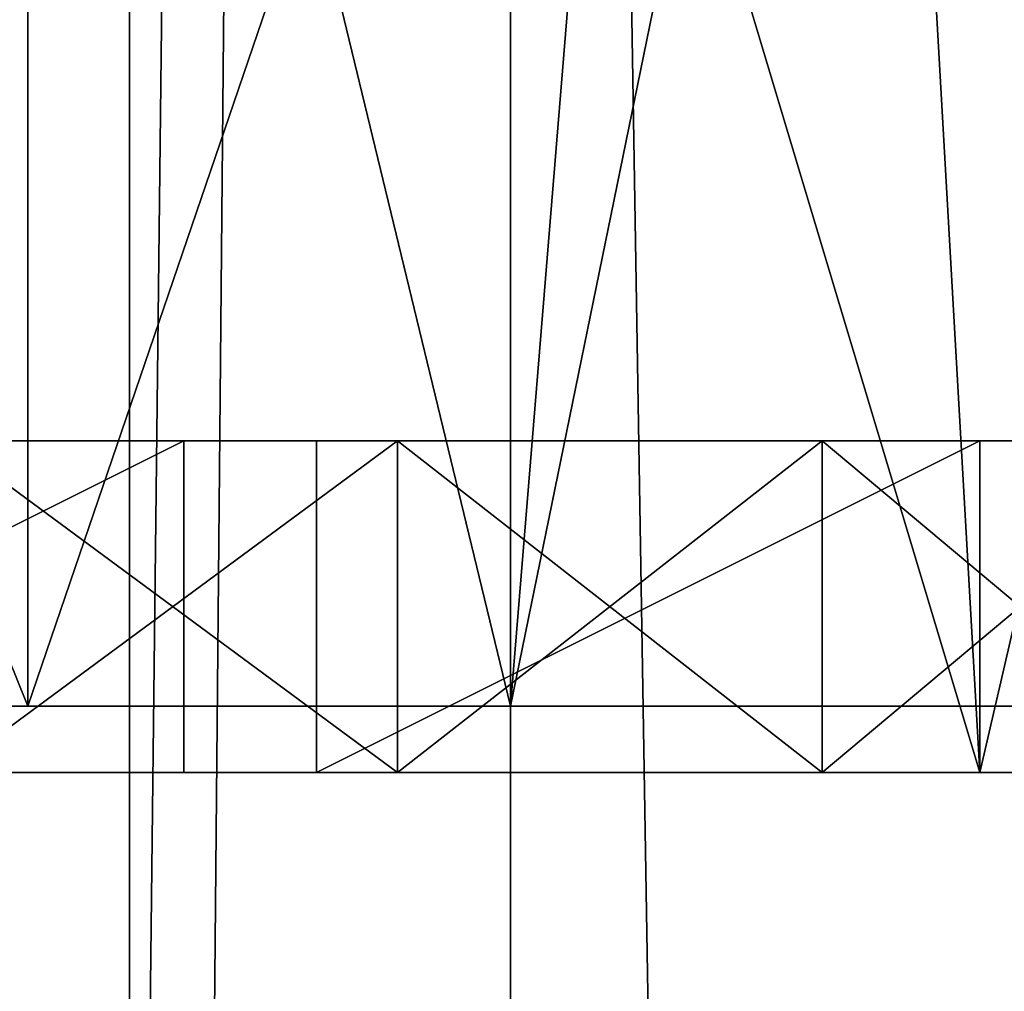
# Model space of a CAD drawing. Extents: x -31 to 88, y -70 to 289.
# Drawn here: x 4 to 5, y 193 to 194 of the extents above; entities that cross this region are included whole.
import ezdxf

# ---------------------------------------------------------------- set-up
doc = ezdxf.new("R2010")
doc.units = 0
doc.header["$MEASUREMENT"] = 0

msp = doc.modelspace()

# ---------------------------------------------------------------- linework, layer by layer
for points in [[(0, 212.054993, 242), (4.5922, 193.054993, 241.087006), (4.5922, 240.554993, 241.087006)], [(4.5922, 240.554993, 11.0866), (0, 240.554993, 12), (0, 31.5553, 12)], [(4.5922, 240.554993, 11.0866), (0, 31.5553, 12), (4.5922, 31.5553, 11.0866)], [(0, 240.554993, -12), (4.5922, 240.554993, -11.0866), (2.3346, 41.008598, -11.7707)], [(0, 240.554993, 10.5), (4.0182, 240.554993, 9.7007), (0, 31.5553, 10.5)], [(0, 31.5553, 10.5), (4.0182, 240.554993, 9.7007), (4.0182, 31.5553, 9.7007)], [(4.0182, 240.554993, -9.7007), (0, 240.554993, -10.5), (1.7836, 40.460201, -10.3474)], [(2, 39.555302, -10.3078), (4.0182, 240.554993, -9.7007), (1.7836, 40.460201, -10.3474)], [(4.0182, 31.5553, -9.7007), (4.0182, 240.554993, -9.7007), (2, 39.555302, -10.3078)], [(4.5922, 240.554993, -11.0866), (2.7262, 39.916401, -11.6862), (2.3346, 41.008598, -11.7707)], [(4.5922, 240.554993, -11.0866), (4.5922, 31.5553, -11.0866), (2.7262, 39.916401, -11.6862)], [(4.0182, 31.5553, 9.7007), (7.4246, 240.554993, 7.4246), (7.4246, 31.5553, 7.4246)], [(4.0182, 240.554993, 9.7007), (7.4246, 240.554993, 7.4246), (4.0182, 31.5553, 9.7007)], [(7.4246, 31.5553, -7.4246), (4.0182, 240.554993, -9.7007), (4.0182, 31.5553, -9.7007)], [(7.4246, 240.554993, -7.4246), (4.0182, 240.554993, -9.7007), (7.4246, 31.5553, -7.4246)], [(4.5922, 193.054993, 241.087006), (8.4853, 240.554993, 238.485001), (4.5922, 240.554993, 241.087006)], [(4.5922, 193.054993, 241.087006), (8.4853, 193.054993, 238.485001), (8.4853, 240.554993, 238.485001)], [(8.4853, 240.554993, 8.4853), (4.5922, 31.5553, 11.0866), (8.4853, 31.5553, 8.4853)], [(8.4853, 240.554993, 8.4853), (4.5922, 240.554993, 11.0866), (4.5922, 31.5553, 11.0866)], [(4.5922, 240.554993, -11.0866), (8.4853, 31.5553, -8.4853), (4.5922, 31.5553, -11.0866)], [(4.5922, 240.554993, -11.0866), (8.4853, 240.554993, -8.4853), (8.4853, 31.5553, -8.4853)], [(0, 193.054993, 242), (4.5922, 193.054993, 241.087006), (0, 212.054993, 242)], [(0, 193.054993, 218), (0, 212.054993, 218), (4.5922, 212.054993, 218.912994)], [(4.5922, 193.054993, 218.912994), (0, 193.054993, 218), (4.5922, 212.054993, 218.912994)], [(4.5922, 193.054993, 218.912994), (4.5922, 212.054993, 218.912994), (8.4853, 212.054993, 221.514999)], [(8.4853, 193.054993, 221.514999), (4.5922, 193.054993, 218.912994), (8.4853, 212.054993, 221.514999)], [(3.8651, 202.654999, 239.330994), (3.8651, 193.054993, 239.330994), (0, 202.654999, 240.100006)], [(3.8651, 193.054993, 239.330994), (0, 193.054993, 240.100006), (0, 202.654999, 240.100006)], [(0, 202.654999, 219.899994), (0, 193.054993, 219.899994), (3.8651, 202.654999, 220.669006)], [(0, 193.054993, 219.899994), (3.8651, 193.054993, 220.669006), (3.8651, 202.654999, 220.669006)], [(7.1418, 202.654999, 237.141998), (3.8651, 193.054993, 239.330994), (3.8651, 202.654999, 239.330994)], [(7.1418, 193.054993, 237.141998), (3.8651, 193.054993, 239.330994), (7.1418, 202.654999, 237.141998)], [(3.8651, 202.654999, 220.669006), (7.1418, 193.054993, 222.858002), (7.1418, 202.654999, 222.858002)], [(3.8651, 193.054993, 220.669006), (7.1418, 193.054993, 222.858002), (3.8651, 202.654999, 220.669006)], [(5.2997, 192.955002, 236.645996), (1.8914, 192.955002, 238.287003), (3.5, 198.955002, 237.746002)], [(1.8914, 192.955002, 221.712997), (5.2997, 192.955002, 223.354004), (3.5, 198.955002, 222.253998)], [(2.0917, 192.955002, 239.164001), (4.3094, 198.955002, 238.354004), (3.5, 198.955002, 238.723999)], [(2.0917, 192.955002, 239.164001), (5.8608, 192.955002, 237.348999), (4.3094, 198.955002, 238.354004)], [(2.0917, 192.955002, 220.835999), (3.5, 198.955002, 221.276001), (4.3094, 198.955002, 221.645996)], [(5.8608, 192.955002, 222.651001), (2.0917, 192.955002, 220.835999), (4.3094, 198.955002, 221.645996)], [(4.9582, 198.955002, 236.904007), (5.2997, 192.955002, 236.645996), (3.5, 198.955002, 237.746002)], [(3.5, 198.955002, 222.253998), (5.2997, 192.955002, 223.354004), (4.9582, 198.955002, 223.095993)], [(5.8608, 192.955002, 237.348999), (5.0801, 198.955002, 237.908997), (4.3094, 198.955002, 238.354004)], [(5.8608, 192.955002, 222.651001), (4.3094, 198.955002, 221.645996), (5.0801, 198.955002, 222.091003)], [(6.6885, 198.955002, 235.244995), (5.2997, 192.955002, 236.645996), (4.9582, 198.955002, 236.904007)], [(4.9582, 198.955002, 223.095993), (5.2997, 192.955002, 223.354004), (6.6885, 198.955002, 224.755005)], [(5.8608, 192.955002, 237.348999), (5.8053, 198.955002, 237.393005), (5.0801, 198.955002, 237.908997)], [(5.8608, 192.955002, 222.651001), (5.0801, 198.955002, 222.091003), (5.8053, 198.955002, 222.606995)], [(7.6582, 192.955002, 233.688004), (5.2997, 192.955002, 236.645996), (6.6885, 198.955002, 235.244995)], [(5.2997, 192.955002, 223.354004), (7.6582, 192.955002, 226.311996), (6.6885, 198.955002, 224.755005)], [(3.7442, 193.455002, 237.518997), (4.1, 193.455002, 236.5), (3.1, 193.455002, 236.5)], [(4.1, 193.455002, 235.5), (4.1, 193.455002, 235.300003), (3.1, 193.455002, 235.5)], [(3.1, 193.455002, 235.5), (4.1, 193.455002, 235.300003), (3.1, 193.455002, 235.300003)], [(3.1, 193.455002, 234.300003), (4.1, 193.455002, 234.300003), (3.1, 193.455002, 234.100006)], [(4.1, 193.455002, 234.300003), (4.1, 193.455002, 234.100006), (3.1, 193.455002, 234.100006)], [(3.1, 193.455002, 233.100006), (4.1, 193.455002, 232.899994), (3.1, 193.455002, 232.899994)], [(4.1, 193.455002, 233.100006), (4.1, 193.455002, 232.899994), (3.1, 193.455002, 233.100006)], [(3.1, 193.455002, 231.899994), (4.1, 193.455002, 231.699997), (3.1, 193.455002, 231.699997)], [(4.1, 193.455002, 231.899994), (4.1, 193.455002, 231.699997), (3.1, 193.455002, 231.899994)], [(3.1, 193.455002, 230.699997), (4.1, 193.455002, 230.5), (3.1, 193.455002, 230.5)], [(4.1, 193.455002, 230.699997), (4.1, 193.455002, 230.5), (3.1, 193.455002, 230.699997)], [(4.1, 193.455002, 229.5), (4.1, 193.455002, 229.300003), (3.1, 193.455002, 229.5)], [(3.1, 193.455002, 229.5), (4.1, 193.455002, 229.300003), (3.1, 193.455002, 229.300003)], [(4.1, 193.455002, 228.300003), (4.1, 193.455002, 228.100006), (3.1, 193.455002, 228.300003)], [(3.1, 193.455002, 228.300003), (4.1, 193.455002, 228.100006), (3.1, 193.455002, 228.100006)], [(4.1, 193.455002, 227.100006), (4.1, 193.455002, 226.899994), (3.1, 193.455002, 227.100006)], [(3.1, 193.455002, 227.100006), (4.1, 193.455002, 226.899994), (3.1, 193.455002, 226.899994)], [(3.1, 193.455002, 225.899994), (4.1, 193.455002, 225.899994), (3.1, 193.455002, 225.699997)], [(4.1, 193.455002, 225.899994), (4.1, 193.455002, 225.699997), (3.1, 193.455002, 225.699997)], [(3.1, 193.455002, 224.699997), (4.1, 193.455002, 224.5), (3.1, 193.455002, 224.5)], [(4.1, 193.455002, 224.699997), (4.1, 193.455002, 224.5), (3.1, 193.455002, 224.699997)], [(4.1, 193.455002, 223.5), (3.7442, 193.455002, 222.481003), (3.1, 193.455002, 223.5)], [(3.1, 193.455002, 227.100006), (3.1, 192.955002, 227.100006), (4.1, 193.455002, 227.100006)], [(4.1, 193.455002, 227.100006), (3.1, 192.955002, 227.100006), (4.1, 192.955002, 227.100006)], [(3.1, 192.955002, 228.100006), (4.1, 193.455002, 228.100006), (4.1, 192.955002, 228.100006)], [(3.1, 193.455002, 228.100006), (4.1, 193.455002, 228.100006), (3.1, 192.955002, 228.100006)], [(3.1, 193.455002, 228.300003), (3.1, 192.955002, 228.300003), (4.1, 193.455002, 228.300003)], [(4.1, 193.455002, 228.300003), (3.1, 192.955002, 228.300003), (4.1, 192.955002, 228.300003)], [(3.1, 192.955002, 229.300003), (4.1, 193.455002, 229.300003), (4.1, 192.955002, 229.300003)], [(3.1, 193.455002, 229.300003), (4.1, 193.455002, 229.300003), (3.1, 192.955002, 229.300003)], [(3.1, 193.455002, 229.5), (3.1, 192.955002, 229.5), (4.1, 193.455002, 229.5)], [(4.1, 193.455002, 229.5), (3.1, 192.955002, 229.5), (4.1, 192.955002, 229.5)], [(3.1, 192.955002, 230.5), (4.1, 193.455002, 230.5), (4.1, 192.955002, 230.5)], [(3.1, 193.455002, 230.5), (4.1, 193.455002, 230.5), (3.1, 192.955002, 230.5)], [(3.1, 193.455002, 230.699997), (3.1, 192.955002, 230.699997), (4.1, 193.455002, 230.699997)], [(4.1, 193.455002, 230.699997), (3.1, 192.955002, 230.699997), (4.1, 192.955002, 230.699997)], [(3.1, 192.955002, 231.699997), (4.1, 193.455002, 231.699997), (4.1, 192.955002, 231.699997)], [(3.1, 193.455002, 231.699997), (4.1, 193.455002, 231.699997), (3.1, 192.955002, 231.699997)], [(3.1, 193.455002, 231.899994), (3.1, 192.955002, 231.899994), (4.1, 193.455002, 231.899994)], [(4.1, 193.455002, 231.899994), (3.1, 192.955002, 231.899994), (4.1, 192.955002, 231.899994)], [(3.1, 192.955002, 232.899994), (4.1, 193.455002, 232.899994), (4.1, 192.955002, 232.899994)], [(3.1, 193.455002, 232.899994), (4.1, 193.455002, 232.899994), (3.1, 192.955002, 232.899994)], [(3.1, 192.955002, 234.100006), (4.1, 193.455002, 234.100006), (4.1, 192.955002, 234.100006)], [(3.1, 193.455002, 234.100006), (4.1, 193.455002, 234.100006), (3.1, 192.955002, 234.100006)], [(3.1, 193.455002, 233.100006), (3.1, 192.955002, 233.100006), (4.1, 193.455002, 233.100006)], [(4.1, 193.455002, 233.100006), (3.1, 192.955002, 233.100006), (4.1, 192.955002, 233.100006)], [(3.1, 193.455002, 225.899994), (3.1, 192.955002, 225.899994), (4.1, 193.455002, 225.899994)], [(4.1, 193.455002, 225.899994), (3.1, 192.955002, 225.899994), (4.1, 192.955002, 225.899994)], [(3.1, 192.955002, 226.899994), (4.1, 193.455002, 226.899994), (4.1, 192.955002, 226.899994)], [(3.1, 193.455002, 226.899994), (4.1, 193.455002, 226.899994), (3.1, 192.955002, 226.899994)], [(3.1, 192.955002, 235.300003), (4.1, 193.455002, 235.300003), (4.1, 192.955002, 235.300003)], [(3.1, 193.455002, 235.300003), (4.1, 193.455002, 235.300003), (3.1, 192.955002, 235.300003)], [(3.1, 193.455002, 234.300003), (3.1, 192.955002, 234.300003), (4.1, 193.455002, 234.300003)], [(4.1, 193.455002, 234.300003), (3.1, 192.955002, 234.300003), (4.1, 192.955002, 234.300003)], [(3.1, 193.455002, 224.699997), (3.1, 192.955002, 224.699997), (4.1, 193.455002, 224.699997)], [(4.1, 193.455002, 224.699997), (3.1, 192.955002, 224.699997), (4.1, 192.955002, 224.699997)], [(3.1, 192.955002, 225.699997), (4.1, 193.455002, 225.699997), (4.1, 192.955002, 225.699997)], [(3.1, 193.455002, 225.699997), (4.1, 193.455002, 225.699997), (3.1, 192.955002, 225.699997)], [(3.1, 192.955002, 236.5), (4.1, 193.455002, 236.5), (4.1, 192.955002, 236.5)], [(3.1, 193.455002, 236.5), (4.1, 193.455002, 236.5), (3.1, 192.955002, 236.5)], [(3.1, 193.455002, 235.5), (3.1, 192.955002, 235.5), (4.1, 193.455002, 235.5)], [(4.1, 193.455002, 235.5), (3.1, 192.955002, 235.5), (4.1, 192.955002, 235.5)], [(3.1, 193.455002, 223.5), (3.1, 192.955002, 223.5), (4.1, 193.455002, 223.5)], [(4.1, 193.455002, 223.5), (3.1, 192.955002, 223.5), (4.1, 192.955002, 223.5)], [(3.1, 192.955002, 224.5), (4.1, 193.455002, 224.5), (4.1, 192.955002, 224.5)], [(3.1, 193.455002, 224.5), (4.1, 193.455002, 224.5), (3.1, 192.955002, 224.5)], [(3.7442, 192.955002, 237.518997), (4.422, 193.455002, 237.141998), (3.7442, 193.455002, 237.518997)], [(3.7442, 192.955002, 237.518997), (4.422, 192.955002, 237.141998), (4.422, 193.455002, 237.141998)], [(4.422, 192.955002, 222.858002), (3.7442, 193.455002, 222.481003), (4.422, 193.455002, 222.858002)], [(4.422, 192.955002, 222.858002), (3.7442, 192.955002, 222.481003), (3.7442, 193.455002, 222.481003)], [(4.422, 193.455002, 237.141998), (4.1, 193.455002, 236.5), (3.7442, 193.455002, 237.518997)], [(4.1, 193.455002, 223.5), (4.422, 193.455002, 222.858002), (3.7442, 193.455002, 222.481003)], [(4.422, 193.455002, 237.141998), (4.3, 193.455002, 236.5), (4.1, 193.455002, 236.5)], [(4.1, 193.455002, 236.5), (4.3, 193.455002, 235.5), (4.1, 193.455002, 235.5)], [(4.3, 193.455002, 236.5), (4.3, 193.455002, 235.5), (4.1, 193.455002, 236.5)], [(4.1, 193.455002, 235.5), (4.3, 193.455002, 235.300003), (4.1, 193.455002, 235.300003)], [(4.3, 193.455002, 235.5), (4.3, 193.455002, 235.300003), (4.1, 193.455002, 235.5)], [(4.3, 193.455002, 235.300003), (4.1, 193.455002, 234.300003), (4.1, 193.455002, 235.300003)], [(4.3, 193.455002, 235.300003), (4.3, 193.455002, 234.300003), (4.1, 193.455002, 234.300003)], [(4.3, 193.455002, 234.300003), (4.3, 193.455002, 234.100006), (4.1, 193.455002, 234.300003)], [(4.1, 193.455002, 234.300003), (4.3, 193.455002, 234.100006), (4.1, 193.455002, 234.100006)], [(4.1, 193.455002, 233.100006), (4.3, 193.455002, 233.100006), (4.1, 193.455002, 232.899994)], [(4.3, 193.455002, 234.100006), (4.3, 193.455002, 233.100006), (4.1, 193.455002, 234.100006)], [(4.1, 193.455002, 234.100006), (4.3, 193.455002, 233.100006), (4.1, 193.455002, 233.100006)], [(4.3, 193.455002, 233.100006), (4.3, 193.455002, 232.899994), (4.1, 193.455002, 232.899994)], [(4.3, 193.455002, 232.899994), (4.1, 193.455002, 231.899994), (4.1, 193.455002, 232.899994)], [(4.3, 193.455002, 232.899994), (4.3, 193.455002, 231.899994), (4.1, 193.455002, 231.899994)], [(4.3, 193.455002, 231.899994), (4.1, 193.455002, 231.699997), (4.1, 193.455002, 231.899994)], [(4.3, 193.455002, 231.899994), (4.3, 193.455002, 231.699997), (4.1, 193.455002, 231.699997)], [(4.3, 193.455002, 231.699997), (4.3, 193.455002, 230.699997), (4.1, 193.455002, 231.699997)], [(4.1, 193.455002, 230.699997), (4.3, 193.455002, 230.699997), (4.1, 193.455002, 230.5)], [(4.1, 193.455002, 231.699997), (4.3, 193.455002, 230.699997), (4.1, 193.455002, 230.699997)], [(4.3, 193.455002, 230.699997), (4.3, 193.455002, 230.5), (4.1, 193.455002, 230.5)], [(4.3, 193.455002, 230.5), (4.3, 193.455002, 229.5), (4.1, 193.455002, 230.5)], [(4.1, 193.455002, 230.5), (4.3, 193.455002, 229.5), (4.1, 193.455002, 229.5)], [(4.3, 193.455002, 229.5), (4.3, 193.455002, 229.300003), (4.1, 193.455002, 229.5)], [(4.1, 193.455002, 229.5), (4.3, 193.455002, 229.300003), (4.1, 193.455002, 229.300003)], [(4.3, 193.455002, 229.300003), (4.1, 193.455002, 228.300003), (4.1, 193.455002, 229.300003)], [(4.3, 193.455002, 229.300003), (4.3, 193.455002, 228.300003), (4.1, 193.455002, 228.300003)], [(4.1, 193.455002, 228.300003), (4.3, 193.455002, 228.100006), (4.1, 193.455002, 228.100006)], [(4.3, 193.455002, 228.300003), (4.3, 193.455002, 228.100006), (4.1, 193.455002, 228.300003)], [(4.3, 193.455002, 228.100006), (4.1, 193.455002, 227.100006), (4.1, 193.455002, 228.100006)], [(4.3, 193.455002, 228.100006), (4.3, 193.455002, 227.100006), (4.1, 193.455002, 227.100006)], [(4.3, 193.455002, 227.100006), (4.1, 193.455002, 226.899994), (4.1, 193.455002, 227.100006)], [(4.3, 193.455002, 227.100006), (4.3, 193.455002, 226.899994), (4.1, 193.455002, 226.899994)], [(4.1, 193.455002, 226.899994), (4.3, 193.455002, 225.899994), (4.1, 193.455002, 225.899994)], [(4.3, 193.455002, 226.899994), (4.3, 193.455002, 225.899994), (4.1, 193.455002, 226.899994)], [(4.3, 193.455002, 225.899994), (4.3, 193.455002, 225.699997), (4.1, 193.455002, 225.899994)], [(4.1, 193.455002, 225.899994), (4.3, 193.455002, 225.699997), (4.1, 193.455002, 225.699997)], [(4.3, 193.455002, 225.699997), (4.3, 193.455002, 224.699997), (4.1, 193.455002, 225.699997)], [(4.1, 193.455002, 225.699997), (4.3, 193.455002, 224.699997), (4.1, 193.455002, 224.699997)], [(4.3, 193.455002, 224.699997), (4.3, 193.455002, 224.5), (4.1, 193.455002, 224.699997)], [(4.1, 193.455002, 224.699997), (4.3, 193.455002, 224.5), (4.1, 193.455002, 224.5)], [(4.3, 193.455002, 224.5), (4.1, 193.455002, 223.5), (4.1, 193.455002, 224.5)], [(4.3, 193.455002, 224.5), (4.3, 193.455002, 223.5), (4.1, 193.455002, 223.5)], [(4.3, 193.455002, 223.5), (4.422, 193.455002, 222.858002), (4.1, 193.455002, 223.5)], [(4.1, 192.955002, 228.100006), (4.1, 193.455002, 228.100006), (4.1, 192.955002, 227.100006)], [(4.1, 192.955002, 227.100006), (4.1, 193.455002, 228.100006), (4.1, 193.455002, 227.100006)], [(4.1, 192.955002, 229.300003), (4.1, 193.455002, 229.300003), (4.1, 192.955002, 228.300003)], [(4.1, 192.955002, 228.300003), (4.1, 193.455002, 229.300003), (4.1, 193.455002, 228.300003)], [(4.1, 192.955002, 230.5), (4.1, 193.455002, 230.5), (4.1, 192.955002, 229.5)], [(4.1, 192.955002, 229.5), (4.1, 193.455002, 230.5), (4.1, 193.455002, 229.5)], [(4.1, 192.955002, 231.699997), (4.1, 193.455002, 231.699997), (4.1, 192.955002, 230.699997)], [(4.1, 192.955002, 230.699997), (4.1, 193.455002, 231.699997), (4.1, 193.455002, 230.699997)], [(4.1, 192.955002, 232.899994), (4.1, 193.455002, 232.899994), (4.1, 192.955002, 231.899994)], [(4.1, 192.955002, 231.899994), (4.1, 193.455002, 232.899994), (4.1, 193.455002, 231.899994)], [(4.1, 192.955002, 234.100006), (4.1, 193.455002, 234.100006), (4.1, 192.955002, 233.100006)], [(4.1, 192.955002, 233.100006), (4.1, 193.455002, 234.100006), (4.1, 193.455002, 233.100006)], [(4.1, 192.955002, 226.899994), (4.1, 193.455002, 226.899994), (4.1, 192.955002, 225.899994)], [(4.1, 192.955002, 225.899994), (4.1, 193.455002, 226.899994), (4.1, 193.455002, 225.899994)], [(4.1, 192.955002, 235.300003), (4.1, 193.455002, 235.300003), (4.1, 192.955002, 234.300003)], [(4.1, 192.955002, 234.300003), (4.1, 193.455002, 235.300003), (4.1, 193.455002, 234.300003)], [(4.1, 192.955002, 225.699997), (4.1, 193.455002, 225.699997), (4.1, 192.955002, 224.699997)], [(4.1, 192.955002, 224.699997), (4.1, 193.455002, 225.699997), (4.1, 193.455002, 224.699997)], [(4.1, 192.955002, 236.5), (4.1, 193.455002, 236.5), (4.1, 192.955002, 235.5)], [(4.1, 192.955002, 235.5), (4.1, 193.455002, 236.5), (4.1, 193.455002, 235.5)], [(4.1, 192.955002, 224.5), (4.1, 193.455002, 224.5), (4.1, 192.955002, 223.5)], [(4.1, 192.955002, 223.5), (4.1, 193.455002, 224.5), (4.1, 193.455002, 223.5)], [(4.422, 193.455002, 237.141998), (5.0621, 193.455002, 236.703003), (4.3, 193.455002, 236.5)], [(5.0621, 193.455002, 236.703003), (5.3, 193.455002, 236.5), (4.3, 193.455002, 236.5)], [(4.3, 193.455002, 235.5), (5.3, 193.455002, 235.5), (4.3, 193.455002, 235.300003)], [(5.3, 193.455002, 235.5), (5.3, 193.455002, 235.300003), (4.3, 193.455002, 235.300003)], [(4.3, 193.455002, 234.300003), (5.3, 193.455002, 234.100006), (4.3, 193.455002, 234.100006)], [(5.3, 193.455002, 234.300003), (5.3, 193.455002, 234.100006), (4.3, 193.455002, 234.300003)], [(4.3, 193.455002, 233.100006), (5.3, 193.455002, 233.100006), (4.3, 193.455002, 232.899994)], [(5.3, 193.455002, 233.100006), (5.3, 193.455002, 232.899994), (4.3, 193.455002, 232.899994)], [(4.3, 193.455002, 231.899994), (5.3, 193.455002, 231.699997), (4.3, 193.455002, 231.699997)], [(5.3, 193.455002, 231.899994), (5.3, 193.455002, 231.699997), (4.3, 193.455002, 231.899994)], [(4.3, 193.455002, 230.699997), (5.3, 193.455002, 230.699997), (4.3, 193.455002, 230.5)], [(5.3, 193.455002, 230.699997), (5.3, 193.455002, 230.5), (4.3, 193.455002, 230.5)], [(4.3, 193.455002, 229.5), (5.3, 193.455002, 229.300003), (4.3, 193.455002, 229.300003)], [(5.3, 193.455002, 229.5), (5.3, 193.455002, 229.300003), (4.3, 193.455002, 229.5)], [(4.3, 193.455002, 228.300003), (5.3, 193.455002, 228.100006), (4.3, 193.455002, 228.100006)], [(5.3, 193.455002, 228.300003), (5.3, 193.455002, 228.100006), (4.3, 193.455002, 228.300003)], [(4.3, 193.455002, 227.100006), (5.3, 193.455002, 227.100006), (4.3, 193.455002, 226.899994)], [(5.3, 193.455002, 227.100006), (5.3, 193.455002, 226.899994), (4.3, 193.455002, 226.899994)], [(5.3, 193.455002, 225.899994), (5.3, 193.455002, 225.699997), (4.3, 193.455002, 225.899994)], [(4.3, 193.455002, 225.899994), (5.3, 193.455002, 225.699997), (4.3, 193.455002, 225.699997)], [(4.3, 193.455002, 224.699997), (5.3, 193.455002, 224.5), (4.3, 193.455002, 224.5)], [(5.3, 193.455002, 224.699997), (5.3, 193.455002, 224.5), (4.3, 193.455002, 224.699997)], [(4.3, 193.455002, 223.5), (5.0621, 193.455002, 223.296997), (4.422, 193.455002, 222.858002)], [(4.3, 193.455002, 223.5), (5.3, 193.455002, 223.5), (5.0621, 193.455002, 223.296997)], [(4.3, 193.455002, 225.899994), (4.3, 192.955002, 225.899994), (5.3, 193.455002, 225.899994)], [(5.3, 193.455002, 225.899994), (4.3, 192.955002, 225.899994), (5.3, 192.955002, 225.899994)], [(4.3, 192.955002, 225.899994), (4.3, 193.455002, 226.899994), (4.3, 192.955002, 226.899994)], [(4.3, 193.455002, 225.899994), (4.3, 193.455002, 226.899994), (4.3, 192.955002, 225.899994)], [(4.3, 192.955002, 226.899994), (5.3, 193.455002, 226.899994), (5.3, 192.955002, 226.899994)], [(4.3, 193.455002, 226.899994), (5.3, 193.455002, 226.899994), (4.3, 192.955002, 226.899994)], [(4.3, 193.455002, 227.100006), (4.3, 192.955002, 227.100006), (5.3, 193.455002, 227.100006)], [(5.3, 193.455002, 227.100006), (4.3, 192.955002, 227.100006), (5.3, 192.955002, 227.100006)], [(4.3, 192.955002, 227.100006), (4.3, 193.455002, 228.100006), (4.3, 192.955002, 228.100006)], [(4.3, 193.455002, 227.100006), (4.3, 193.455002, 228.100006), (4.3, 192.955002, 227.100006)], [(4.3, 192.955002, 228.100006), (5.3, 193.455002, 228.100006), (5.3, 192.955002, 228.100006)], [(4.3, 193.455002, 228.100006), (5.3, 193.455002, 228.100006), (4.3, 192.955002, 228.100006)], [(4.3, 193.455002, 228.300003), (4.3, 192.955002, 228.300003), (5.3, 193.455002, 228.300003)], [(5.3, 193.455002, 228.300003), (4.3, 192.955002, 228.300003), (5.3, 192.955002, 228.300003)], [(4.3, 192.955002, 228.300003), (4.3, 193.455002, 229.300003), (4.3, 192.955002, 229.300003)], [(4.3, 193.455002, 228.300003), (4.3, 193.455002, 229.300003), (4.3, 192.955002, 228.300003)], [(4.3, 192.955002, 229.300003), (5.3, 193.455002, 229.300003), (5.3, 192.955002, 229.300003)], [(4.3, 193.455002, 229.300003), (5.3, 193.455002, 229.300003), (4.3, 192.955002, 229.300003)], [(4.3, 193.455002, 229.5), (4.3, 192.955002, 229.5), (5.3, 193.455002, 229.5)], [(5.3, 193.455002, 229.5), (4.3, 192.955002, 229.5), (5.3, 192.955002, 229.5)], [(4.3, 192.955002, 229.5), (4.3, 193.455002, 230.5), (4.3, 192.955002, 230.5)], [(4.3, 193.455002, 229.5), (4.3, 193.455002, 230.5), (4.3, 192.955002, 229.5)], [(4.3, 192.955002, 230.5), (5.3, 193.455002, 230.5), (5.3, 192.955002, 230.5)], [(4.3, 193.455002, 230.5), (5.3, 193.455002, 230.5), (4.3, 192.955002, 230.5)], [(4.3, 193.455002, 230.699997), (4.3, 192.955002, 230.699997), (5.3, 193.455002, 230.699997)], [(5.3, 193.455002, 230.699997), (4.3, 192.955002, 230.699997), (5.3, 192.955002, 230.699997)], [(4.3, 192.955002, 230.699997), (4.3, 193.455002, 231.699997), (4.3, 192.955002, 231.699997)], [(4.3, 193.455002, 230.699997), (4.3, 193.455002, 231.699997), (4.3, 192.955002, 230.699997)], [(4.3, 192.955002, 231.699997), (5.3, 193.455002, 231.699997), (5.3, 192.955002, 231.699997)], [(4.3, 193.455002, 231.699997), (5.3, 193.455002, 231.699997), (4.3, 192.955002, 231.699997)], [(4.3, 193.455002, 231.899994), (4.3, 192.955002, 231.899994), (5.3, 193.455002, 231.899994)], [(5.3, 193.455002, 231.899994), (4.3, 192.955002, 231.899994), (5.3, 192.955002, 231.899994)], [(4.3, 192.955002, 231.899994), (4.3, 193.455002, 232.899994), (4.3, 192.955002, 232.899994)], [(4.3, 193.455002, 231.899994), (4.3, 193.455002, 232.899994), (4.3, 192.955002, 231.899994)], [(4.3, 192.955002, 232.899994), (5.3, 193.455002, 232.899994), (5.3, 192.955002, 232.899994)], [(4.3, 193.455002, 232.899994), (5.3, 193.455002, 232.899994), (4.3, 192.955002, 232.899994)], [(4.3, 193.455002, 233.100006), (4.3, 192.955002, 233.100006), (5.3, 193.455002, 233.100006)], [(5.3, 193.455002, 233.100006), (4.3, 192.955002, 233.100006), (5.3, 192.955002, 233.100006)], [(4.3, 192.955002, 233.100006), (4.3, 193.455002, 234.100006), (4.3, 192.955002, 234.100006)], [(4.3, 193.455002, 233.100006), (4.3, 193.455002, 234.100006), (4.3, 192.955002, 233.100006)], [(4.3, 192.955002, 234.100006), (5.3, 193.455002, 234.100006), (5.3, 192.955002, 234.100006)], [(4.3, 193.455002, 234.100006), (5.3, 193.455002, 234.100006), (4.3, 192.955002, 234.100006)], [(4.3, 192.955002, 234.300003), (4.3, 193.455002, 235.300003), (4.3, 192.955002, 235.300003)], [(4.3, 193.455002, 234.300003), (4.3, 193.455002, 235.300003), (4.3, 192.955002, 234.300003)], [(4.3, 192.955002, 235.300003), (5.3, 193.455002, 235.300003), (5.3, 192.955002, 235.300003)], [(4.3, 193.455002, 235.300003), (5.3, 193.455002, 235.300003), (4.3, 192.955002, 235.300003)], [(4.3, 193.455002, 234.300003), (4.3, 192.955002, 234.300003), (5.3, 193.455002, 234.300003)], [(5.3, 193.455002, 234.300003), (4.3, 192.955002, 234.300003), (5.3, 192.955002, 234.300003)], [(4.3, 193.455002, 224.699997), (4.3, 192.955002, 224.699997), (5.3, 193.455002, 224.699997)], [(5.3, 193.455002, 224.699997), (4.3, 192.955002, 224.699997), (5.3, 192.955002, 224.699997)], [(4.3, 192.955002, 224.699997), (4.3, 193.455002, 225.699997), (4.3, 192.955002, 225.699997)], [(4.3, 193.455002, 224.699997), (4.3, 193.455002, 225.699997), (4.3, 192.955002, 224.699997)], [(4.3, 192.955002, 225.699997), (5.3, 193.455002, 225.699997), (5.3, 192.955002, 225.699997)], [(4.3, 193.455002, 225.699997), (5.3, 193.455002, 225.699997), (4.3, 192.955002, 225.699997)], [(4.3, 192.955002, 235.5), (4.3, 193.455002, 236.5), (4.3, 192.955002, 236.5)], [(4.3, 193.455002, 235.5), (4.3, 193.455002, 236.5), (4.3, 192.955002, 235.5)], [(4.3, 192.955002, 236.5), (5.3, 193.455002, 236.5), (5.3, 192.955002, 236.5)], [(4.3, 193.455002, 236.5), (5.3, 193.455002, 236.5), (4.3, 192.955002, 236.5)], [(4.3, 193.455002, 235.5), (4.3, 192.955002, 235.5), (5.3, 193.455002, 235.5)], [(5.3, 193.455002, 235.5), (4.3, 192.955002, 235.5), (5.3, 192.955002, 235.5)], [(4.3, 193.455002, 223.5), (4.3, 192.955002, 223.5), (5.3, 193.455002, 223.5)], [(5.3, 193.455002, 223.5), (4.3, 192.955002, 223.5), (5.3, 192.955002, 223.5)], [(4.3, 192.955002, 223.5), (4.3, 193.455002, 224.5), (4.3, 192.955002, 224.5)], [(4.3, 193.455002, 223.5), (4.3, 193.455002, 224.5), (4.3, 192.955002, 223.5)], [(4.3, 192.955002, 224.5), (5.3, 193.455002, 224.5), (5.3, 192.955002, 224.5)], [(4.3, 193.455002, 224.5), (5.3, 193.455002, 224.5), (4.3, 192.955002, 224.5)], [(4.422, 192.955002, 237.141998), (5.0621, 193.455002, 236.703003), (4.422, 193.455002, 237.141998)], [(4.422, 192.955002, 237.141998), (5.0621, 192.955002, 236.703003), (5.0621, 193.455002, 236.703003)], [(5.0621, 192.955002, 223.296997), (4.422, 193.455002, 222.858002), (5.0621, 193.455002, 223.296997)], [(5.0621, 192.955002, 223.296997), (4.422, 192.955002, 222.858002), (4.422, 193.455002, 222.858002)], [(5.0621, 192.955002, 236.703003), (5.659, 193.455002, 236.207993), (5.0621, 193.455002, 236.703003)], [(5.0621, 192.955002, 236.703003), (5.659, 192.955002, 236.207993), (5.659, 193.455002, 236.207993)], [(5.659, 192.955002, 223.792007), (5.0621, 193.455002, 223.296997), (5.659, 193.455002, 223.792007)], [(5.659, 192.955002, 223.792007), (5.0621, 192.955002, 223.296997), (5.0621, 193.455002, 223.296997)], [(5.0621, 193.455002, 236.703003), (5.659, 193.455002, 236.207993), (5.3, 193.455002, 236.5)], [(5.3, 193.455002, 223.5), (5.659, 193.455002, 223.792007), (5.0621, 193.455002, 223.296997)], [(5.659, 193.455002, 236.207993), (5.3, 193.455002, 235.5), (5.3, 193.455002, 236.5)], [(5.659, 193.455002, 236.207993), (5.5, 193.455002, 235.300003), (5.3, 193.455002, 235.5)], [(5.3, 193.455002, 235.5), (5.5, 193.455002, 235.300003), (5.3, 193.455002, 235.300003)], [(5.5, 193.455002, 235.300003), (5.3, 193.455002, 234.300003), (5.3, 193.455002, 235.300003)], [(5.5, 193.455002, 235.300003), (5.5, 193.455002, 234.300003), (5.3, 193.455002, 234.300003)], [(5.5, 193.455002, 234.300003), (5.3, 193.455002, 234.100006), (5.3, 193.455002, 234.300003)], [(5.5, 193.455002, 234.300003), (5.5, 193.455002, 234.100006), (5.3, 193.455002, 234.100006)], [(5.3, 193.455002, 233.100006), (5.5, 193.455002, 233.100006), (5.3, 193.455002, 232.899994)], [(5.3, 193.455002, 234.100006), (5.5, 193.455002, 233.100006), (5.3, 193.455002, 233.100006)], [(5.5, 193.455002, 234.100006), (5.5, 193.455002, 233.100006), (5.3, 193.455002, 234.100006)], [(5.5, 193.455002, 233.100006), (5.5, 193.455002, 232.899994), (5.3, 193.455002, 232.899994)], [(5.5, 193.455002, 232.899994), (5.5, 193.455002, 231.899994), (5.3, 193.455002, 232.899994)], [(5.3, 193.455002, 232.899994), (5.5, 193.455002, 231.899994), (5.3, 193.455002, 231.899994)], [(5.5, 193.455002, 231.899994), (5.3, 193.455002, 231.699997), (5.3, 193.455002, 231.899994)], [(5.5, 193.455002, 231.899994), (5.5, 193.455002, 231.699997), (5.3, 193.455002, 231.699997)], [(5.5, 193.455002, 231.699997), (5.3, 193.455002, 230.699997), (5.3, 193.455002, 231.699997)], [(5.5, 193.455002, 231.699997), (5.5, 193.455002, 230.699997), (5.3, 193.455002, 230.699997)], [(5.5, 193.455002, 230.699997), (5.5, 193.455002, 230.5), (5.3, 193.455002, 230.699997)], [(5.3, 193.455002, 230.699997), (5.5, 193.455002, 230.5), (5.3, 193.455002, 230.5)], [(5.5, 193.455002, 230.5), (5.5, 193.455002, 229.5), (5.3, 193.455002, 230.5)], [(5.3, 193.455002, 230.5), (5.5, 193.455002, 229.5), (5.3, 193.455002, 229.5)], [(5.5, 193.455002, 229.5), (5.5, 193.455002, 229.300003), (5.3, 193.455002, 229.5)], [(5.3, 193.455002, 229.5), (5.5, 193.455002, 229.300003), (5.3, 193.455002, 229.300003)], [(5.5, 193.455002, 229.300003), (5.5, 193.455002, 228.300003), (5.3, 193.455002, 229.300003)], [(5.3, 193.455002, 229.300003), (5.5, 193.455002, 228.300003), (5.3, 193.455002, 228.300003)], [(5.5, 193.455002, 228.300003), (5.3, 193.455002, 228.100006), (5.3, 193.455002, 228.300003)], [(5.5, 193.455002, 228.300003), (5.5, 193.455002, 228.100006), (5.3, 193.455002, 228.100006)], [(5.3, 193.455002, 228.100006), (5.5, 193.455002, 227.100006), (5.3, 193.455002, 227.100006)], [(5.5, 193.455002, 228.100006), (5.5, 193.455002, 227.100006), (5.3, 193.455002, 228.100006)], [(5.5, 193.455002, 227.100006), (5.3, 193.455002, 226.899994), (5.3, 193.455002, 227.100006)], [(5.5, 193.455002, 227.100006), (5.5, 193.455002, 226.899994), (5.3, 193.455002, 226.899994)], [(5.5, 193.455002, 226.899994), (5.5, 193.455002, 225.899994), (5.3, 193.455002, 226.899994)], [(5.3, 193.455002, 225.899994), (5.5, 193.455002, 225.899994), (5.3, 193.455002, 225.699997)], [(5.3, 193.455002, 226.899994), (5.5, 193.455002, 225.899994), (5.3, 193.455002, 225.899994)], [(5.5, 193.455002, 225.899994), (5.5, 193.455002, 225.699997), (5.3, 193.455002, 225.699997)], [(5.5, 193.455002, 225.699997), (5.5, 193.455002, 224.699997), (5.3, 193.455002, 225.699997)], [(5.3, 193.455002, 225.699997), (5.5, 193.455002, 224.699997), (5.3, 193.455002, 224.699997)], [(5.5, 193.455002, 224.699997), (5.3, 193.455002, 224.5), (5.3, 193.455002, 224.699997)], [(5.3, 193.455002, 224.5), (5.659, 193.455002, 223.792007), (5.3, 193.455002, 223.5)], [(5.3, 193.455002, 224.5), (6.2077, 193.455002, 224.341003), (5.659, 193.455002, 223.792007)], [(5.5, 193.455002, 224.699997), (6.2077, 193.455002, 224.341003), (5.3, 193.455002, 224.5)], [(5.3, 192.955002, 226.899994), (5.3, 193.455002, 226.899994), (5.3, 192.955002, 225.899994)], [(5.3, 192.955002, 225.899994), (5.3, 193.455002, 226.899994), (5.3, 193.455002, 225.899994)], [(5.3, 192.955002, 228.100006), (5.3, 193.455002, 228.100006), (5.3, 192.955002, 227.100006)], [(5.3, 192.955002, 227.100006), (5.3, 193.455002, 228.100006), (5.3, 193.455002, 227.100006)], [(5.3, 192.955002, 229.300003), (5.3, 193.455002, 229.300003), (5.3, 192.955002, 228.300003)], [(5.3, 192.955002, 228.300003), (5.3, 193.455002, 229.300003), (5.3, 193.455002, 228.300003)], [(5.3, 192.955002, 230.5), (5.3, 193.455002, 230.5), (5.3, 192.955002, 229.5)], [(5.3, 192.955002, 229.5), (5.3, 193.455002, 230.5), (5.3, 193.455002, 229.5)], [(5.3, 192.955002, 231.699997), (5.3, 193.455002, 231.699997), (5.3, 192.955002, 230.699997)], [(5.3, 192.955002, 230.699997), (5.3, 193.455002, 231.699997), (5.3, 193.455002, 230.699997)], [(5.3, 192.955002, 232.899994), (5.3, 193.455002, 232.899994), (5.3, 192.955002, 231.899994)], [(5.3, 192.955002, 231.899994), (5.3, 193.455002, 232.899994), (5.3, 193.455002, 231.899994)], [(5.3, 192.955002, 234.100006), (5.3, 193.455002, 234.100006), (5.3, 192.955002, 233.100006)], [(5.3, 192.955002, 233.100006), (5.3, 193.455002, 234.100006), (5.3, 193.455002, 233.100006)], [(5.3, 192.955002, 235.300003), (5.3, 193.455002, 235.300003), (5.3, 192.955002, 234.300003)], [(5.3, 192.955002, 234.300003), (5.3, 193.455002, 235.300003), (5.3, 193.455002, 234.300003)], [(5.3, 192.955002, 225.699997), (5.3, 193.455002, 225.699997), (5.3, 192.955002, 224.699997)], [(5.3, 192.955002, 224.699997), (5.3, 193.455002, 225.699997), (5.3, 193.455002, 224.699997)], [(5.3, 192.955002, 236.5), (5.3, 193.455002, 236.5), (5.3, 192.955002, 235.5)], [(5.3, 192.955002, 235.5), (5.3, 193.455002, 236.5), (5.3, 193.455002, 235.5)], [(5.3, 192.955002, 224.5), (5.3, 193.455002, 224.5), (5.3, 192.955002, 223.5)], [(5.3, 192.955002, 223.5), (5.3, 193.455002, 224.5), (5.3, 193.455002, 223.5)], [(3.8651, 193.054993, 239.330994), (4.5922, 193.054993, 241.087006), (0, 193.054993, 242)], [(3.8651, 193.054993, 239.330994), (0, 193.054993, 242), (0, 193.054993, 240.100006)], [(3.8651, 193.054993, 220.669006), (0, 193.054993, 219.899994), (0, 193.054993, 218)], [(4.5922, 193.054993, 218.912994), (3.8651, 193.054993, 220.669006), (0, 193.054993, 218)], [(8.4853, 193.054993, 238.485001), (3.8651, 193.054993, 239.330994), (7.1418, 193.054993, 237.141998)], [(8.4853, 193.054993, 238.485001), (4.5922, 193.054993, 241.087006), (3.8651, 193.054993, 239.330994)], [(8.4853, 193.054993, 221.514999), (7.1418, 193.054993, 222.858002), (3.8651, 193.054993, 220.669006)], [(8.4853, 193.054993, 221.514999), (3.8651, 193.054993, 220.669006), (4.5922, 193.054993, 218.912994)], [(5.2997, 192.955002, 236.645996), (2.0917, 192.955002, 239.164001), (1.8914, 192.955002, 238.287003)], [(5.8608, 192.955002, 222.651001), (5.2997, 192.955002, 223.354004), (1.8914, 192.955002, 221.712997)], [(5.8608, 192.955002, 222.651001), (1.8914, 192.955002, 221.712997), (2.0917, 192.955002, 220.835999)], [(5.2997, 192.955002, 236.645996), (5.8608, 192.955002, 237.348999), (2.0917, 192.955002, 239.164001)], [(4.1, 192.955002, 236.5), (3.7442, 192.955002, 237.518997), (3.1, 192.955002, 236.5)], [(4.1, 192.955002, 235.300003), (4.1, 192.955002, 235.5), (3.1, 192.955002, 235.5)], [(4.1, 192.955002, 235.300003), (3.1, 192.955002, 235.5), (3.1, 192.955002, 235.300003)], [(4.1, 192.955002, 234.300003), (3.1, 192.955002, 234.300003), (3.1, 192.955002, 234.100006)], [(4.1, 192.955002, 234.100006), (4.1, 192.955002, 234.300003), (3.1, 192.955002, 234.100006)], [(4.1, 192.955002, 232.899994), (3.1, 192.955002, 233.100006), (3.1, 192.955002, 232.899994)], [(4.1, 192.955002, 232.899994), (4.1, 192.955002, 233.100006), (3.1, 192.955002, 233.100006)], [(4.1, 192.955002, 231.699997), (3.1, 192.955002, 231.899994), (3.1, 192.955002, 231.699997)], [(4.1, 192.955002, 231.699997), (4.1, 192.955002, 231.899994), (3.1, 192.955002, 231.899994)], [(4.1, 192.955002, 230.5), (3.1, 192.955002, 230.699997), (3.1, 192.955002, 230.5)], [(4.1, 192.955002, 230.5), (4.1, 192.955002, 230.699997), (3.1, 192.955002, 230.699997)], [(4.1, 192.955002, 229.300003), (3.1, 192.955002, 229.5), (3.1, 192.955002, 229.300003)], [(4.1, 192.955002, 229.300003), (4.1, 192.955002, 229.5), (3.1, 192.955002, 229.5)], [(4.1, 192.955002, 228.100006), (3.1, 192.955002, 228.300003), (3.1, 192.955002, 228.100006)], [(4.1, 192.955002, 228.100006), (4.1, 192.955002, 228.300003), (3.1, 192.955002, 228.300003)], [(4.1, 192.955002, 226.899994), (3.1, 192.955002, 227.100006), (3.1, 192.955002, 226.899994)], [(4.1, 192.955002, 226.899994), (4.1, 192.955002, 227.100006), (3.1, 192.955002, 227.100006)], [(4.1, 192.955002, 225.899994), (3.1, 192.955002, 225.899994), (3.1, 192.955002, 225.699997)], [(4.1, 192.955002, 225.699997), (4.1, 192.955002, 225.899994), (3.1, 192.955002, 225.699997)], [(4.1, 192.955002, 224.5), (3.1, 192.955002, 224.699997), (3.1, 192.955002, 224.5)], [(4.1, 192.955002, 224.5), (4.1, 192.955002, 224.699997), (3.1, 192.955002, 224.699997)], [(3.7442, 192.955002, 222.481003), (4.1, 192.955002, 223.5), (3.1, 192.955002, 223.5)], [(4.1, 192.955002, 236.5), (4.422, 192.955002, 237.141998), (3.7442, 192.955002, 237.518997)], [(4.422, 192.955002, 222.858002), (4.1, 192.955002, 223.5), (3.7442, 192.955002, 222.481003)], [(4.3, 192.955002, 236.5), (4.422, 192.955002, 237.141998), (4.1, 192.955002, 236.5)], [(4.3, 192.955002, 235.5), (4.3, 192.955002, 236.5), (4.1, 192.955002, 236.5)], [(4.3, 192.955002, 235.5), (4.1, 192.955002, 236.5), (4.1, 192.955002, 235.5)], [(4.3, 192.955002, 235.300003), (4.3, 192.955002, 235.5), (4.1, 192.955002, 235.5)], [(4.3, 192.955002, 235.300003), (4.1, 192.955002, 235.5), (4.1, 192.955002, 235.300003)], [(4.1, 192.955002, 234.300003), (4.3, 192.955002, 235.300003), (4.1, 192.955002, 235.300003)], [(4.3, 192.955002, 234.300003), (4.3, 192.955002, 235.300003), (4.1, 192.955002, 234.300003)], [(4.3, 192.955002, 234.100006), (4.3, 192.955002, 234.300003), (4.1, 192.955002, 234.300003)], [(4.3, 192.955002, 234.100006), (4.1, 192.955002, 234.300003), (4.1, 192.955002, 234.100006)], [(4.3, 192.955002, 233.100006), (4.1, 192.955002, 233.100006), (4.1, 192.955002, 232.899994)], [(4.3, 192.955002, 233.100006), (4.3, 192.955002, 234.100006), (4.1, 192.955002, 234.100006)], [(4.3, 192.955002, 233.100006), (4.1, 192.955002, 234.100006), (4.1, 192.955002, 233.100006)], [(4.3, 192.955002, 232.899994), (4.3, 192.955002, 233.100006), (4.1, 192.955002, 232.899994)], [(4.1, 192.955002, 231.899994), (4.3, 192.955002, 232.899994), (4.1, 192.955002, 232.899994)], [(4.3, 192.955002, 231.899994), (4.3, 192.955002, 232.899994), (4.1, 192.955002, 231.899994)], [(4.1, 192.955002, 231.699997), (4.3, 192.955002, 231.899994), (4.1, 192.955002, 231.899994)], [(4.3, 192.955002, 231.699997), (4.3, 192.955002, 231.899994), (4.1, 192.955002, 231.699997)], [(4.3, 192.955002, 230.699997), (4.1, 192.955002, 230.699997), (4.1, 192.955002, 230.5)], [(4.3, 192.955002, 230.699997), (4.1, 192.955002, 231.699997), (4.1, 192.955002, 230.699997)], [(4.3, 192.955002, 230.699997), (4.3, 192.955002, 231.699997), (4.1, 192.955002, 231.699997)], [(4.3, 192.955002, 230.5), (4.3, 192.955002, 230.699997), (4.1, 192.955002, 230.5)], [(4.3, 192.955002, 229.5), (4.1, 192.955002, 230.5), (4.1, 192.955002, 229.5)], [(4.3, 192.955002, 229.5), (4.3, 192.955002, 230.5), (4.1, 192.955002, 230.5)], [(4.3, 192.955002, 229.300003), (4.3, 192.955002, 229.5), (4.1, 192.955002, 229.5)], [(4.3, 192.955002, 229.300003), (4.1, 192.955002, 229.5), (4.1, 192.955002, 229.300003)], [(4.1, 192.955002, 228.300003), (4.3, 192.955002, 229.300003), (4.1, 192.955002, 229.300003)], [(4.3, 192.955002, 228.300003), (4.3, 192.955002, 229.300003), (4.1, 192.955002, 228.300003)], [(4.3, 192.955002, 228.100006), (4.1, 192.955002, 228.300003), (4.1, 192.955002, 228.100006)], [(4.3, 192.955002, 228.100006), (4.3, 192.955002, 228.300003), (4.1, 192.955002, 228.300003)], [(4.1, 192.955002, 227.100006), (4.3, 192.955002, 228.100006), (4.1, 192.955002, 228.100006)], [(4.3, 192.955002, 227.100006), (4.3, 192.955002, 228.100006), (4.1, 192.955002, 227.100006)], [(4.1, 192.955002, 226.899994), (4.3, 192.955002, 227.100006), (4.1, 192.955002, 227.100006)], [(4.3, 192.955002, 226.899994), (4.3, 192.955002, 227.100006), (4.1, 192.955002, 226.899994)], [(4.3, 192.955002, 225.899994), (4.1, 192.955002, 226.899994), (4.1, 192.955002, 225.899994)], [(4.3, 192.955002, 225.899994), (4.3, 192.955002, 226.899994), (4.1, 192.955002, 226.899994)], [(4.3, 192.955002, 225.699997), (4.1, 192.955002, 225.899994), (4.1, 192.955002, 225.699997)], [(4.3, 192.955002, 225.699997), (4.3, 192.955002, 225.899994), (4.1, 192.955002, 225.899994)], [(4.3, 192.955002, 224.699997), (4.3, 192.955002, 225.699997), (4.1, 192.955002, 225.699997)], [(4.3, 192.955002, 224.699997), (4.1, 192.955002, 225.699997), (4.1, 192.955002, 224.699997)], [(4.3, 192.955002, 224.5), (4.3, 192.955002, 224.699997), (4.1, 192.955002, 224.699997)], [(4.3, 192.955002, 224.5), (4.1, 192.955002, 224.699997), (4.1, 192.955002, 224.5)], [(4.1, 192.955002, 223.5), (4.3, 192.955002, 224.5), (4.1, 192.955002, 224.5)], [(4.3, 192.955002, 223.5), (4.3, 192.955002, 224.5), (4.1, 192.955002, 223.5)], [(4.422, 192.955002, 222.858002), (4.3, 192.955002, 223.5), (4.1, 192.955002, 223.5)], [(5.0621, 192.955002, 236.703003), (4.422, 192.955002, 237.141998), (4.3, 192.955002, 236.5)], [(5.3, 192.955002, 236.5), (5.0621, 192.955002, 236.703003), (4.3, 192.955002, 236.5)], [(5.3, 192.955002, 235.5), (4.3, 192.955002, 235.5), (4.3, 192.955002, 235.300003)], [(5.3, 192.955002, 235.300003), (5.3, 192.955002, 235.5), (4.3, 192.955002, 235.300003)], [(5.3, 192.955002, 234.100006), (4.3, 192.955002, 234.300003), (4.3, 192.955002, 234.100006)], [(5.3, 192.955002, 234.100006), (5.3, 192.955002, 234.300003), (4.3, 192.955002, 234.300003)], [(5.3, 192.955002, 233.100006), (4.3, 192.955002, 233.100006), (4.3, 192.955002, 232.899994)], [(5.3, 192.955002, 232.899994), (5.3, 192.955002, 233.100006), (4.3, 192.955002, 232.899994)], [(5.3, 192.955002, 231.699997), (4.3, 192.955002, 231.899994), (4.3, 192.955002, 231.699997)], [(5.3, 192.955002, 231.699997), (5.3, 192.955002, 231.899994), (4.3, 192.955002, 231.899994)], [(5.3, 192.955002, 230.699997), (4.3, 192.955002, 230.699997), (4.3, 192.955002, 230.5)], [(5.3, 192.955002, 230.5), (5.3, 192.955002, 230.699997), (4.3, 192.955002, 230.5)], [(5.3, 192.955002, 229.300003), (5.3, 192.955002, 229.5), (4.3, 192.955002, 229.5)], [(5.3, 192.955002, 229.300003), (4.3, 192.955002, 229.5), (4.3, 192.955002, 229.300003)], [(5.3, 192.955002, 228.100006), (4.3, 192.955002, 228.300003), (4.3, 192.955002, 228.100006)], [(5.3, 192.955002, 228.100006), (5.3, 192.955002, 228.300003), (4.3, 192.955002, 228.300003)], [(5.3, 192.955002, 227.100006), (4.3, 192.955002, 227.100006), (4.3, 192.955002, 226.899994)], [(5.3, 192.955002, 226.899994), (5.3, 192.955002, 227.100006), (4.3, 192.955002, 226.899994)], [(5.3, 192.955002, 225.699997), (4.3, 192.955002, 225.899994), (4.3, 192.955002, 225.699997)], [(5.3, 192.955002, 225.699997), (5.3, 192.955002, 225.899994), (4.3, 192.955002, 225.899994)], [(5.3, 192.955002, 224.5), (5.3, 192.955002, 224.699997), (4.3, 192.955002, 224.699997)], [(5.3, 192.955002, 224.5), (4.3, 192.955002, 224.699997), (4.3, 192.955002, 224.5)], [(5.0621, 192.955002, 223.296997), (4.3, 192.955002, 223.5), (4.422, 192.955002, 222.858002)], [(5.3, 192.955002, 223.5), (4.3, 192.955002, 223.5), (5.0621, 192.955002, 223.296997)], [(5.659, 192.955002, 236.207993), (5.0621, 192.955002, 236.703003), (5.3, 192.955002, 236.5)], [(5.659, 192.955002, 223.792007), (5.3, 192.955002, 223.5), (5.0621, 192.955002, 223.296997)], [(8.4691, 192.955002, 234.078003), (5.2997, 192.955002, 236.645996), (7.6582, 192.955002, 233.688004)], [(8.4691, 192.955002, 234.078003), (5.8608, 192.955002, 237.348999), (5.2997, 192.955002, 236.645996)], [(8.4691, 192.955002, 225.921997), (7.6582, 192.955002, 226.311996), (5.2997, 192.955002, 223.354004)], [(5.8608, 192.955002, 222.651001), (8.4691, 192.955002, 225.921997), (5.2997, 192.955002, 223.354004)], [(5.3, 192.955002, 235.5), (5.659, 192.955002, 236.207993), (5.3, 192.955002, 236.5)], [(5.5, 192.955002, 235.300003), (5.3, 192.955002, 235.5), (5.3, 192.955002, 235.300003)], [(5.5, 192.955002, 235.300003), (5.659, 192.955002, 236.207993), (5.3, 192.955002, 235.5)], [(5.3, 192.955002, 234.300003), (5.5, 192.955002, 235.300003), (5.3, 192.955002, 235.300003)], [(5.5, 192.955002, 234.300003), (5.5, 192.955002, 235.300003), (5.3, 192.955002, 234.300003)], [(5.3, 192.955002, 234.100006), (5.5, 192.955002, 234.300003), (5.3, 192.955002, 234.300003)], [(5.5, 192.955002, 234.100006), (5.5, 192.955002, 234.300003), (5.3, 192.955002, 234.100006)], [(5.5, 192.955002, 233.100006), (5.5, 192.955002, 234.100006), (5.3, 192.955002, 234.100006)], [(5.5, 192.955002, 233.100006), (5.3, 192.955002, 233.100006), (5.3, 192.955002, 232.899994)], [(5.5, 192.955002, 233.100006), (5.3, 192.955002, 234.100006), (5.3, 192.955002, 233.100006)], [(5.5, 192.955002, 232.899994), (5.5, 192.955002, 233.100006), (5.3, 192.955002, 232.899994)], [(5.5, 192.955002, 231.899994), (5.5, 192.955002, 232.899994), (5.3, 192.955002, 232.899994)], [(5.5, 192.955002, 231.899994), (5.3, 192.955002, 232.899994), (5.3, 192.955002, 231.899994)], [(5.3, 192.955002, 231.699997), (5.5, 192.955002, 231.899994), (5.3, 192.955002, 231.899994)], [(5.5, 192.955002, 231.699997), (5.5, 192.955002, 231.899994), (5.3, 192.955002, 231.699997)], [(5.3, 192.955002, 230.699997), (5.5, 192.955002, 231.699997), (5.3, 192.955002, 231.699997)], [(5.5, 192.955002, 230.699997), (5.5, 192.955002, 231.699997), (5.3, 192.955002, 230.699997)], [(5.5, 192.955002, 230.5), (5.3, 192.955002, 230.699997), (5.3, 192.955002, 230.5)], [(5.5, 192.955002, 230.5), (5.5, 192.955002, 230.699997), (5.3, 192.955002, 230.699997)], [(5.5, 192.955002, 229.5), (5.5, 192.955002, 230.5), (5.3, 192.955002, 230.5)], [(5.5, 192.955002, 229.5), (5.3, 192.955002, 230.5), (5.3, 192.955002, 229.5)], [(5.5, 192.955002, 229.300003), (5.5, 192.955002, 229.5), (5.3, 192.955002, 229.5)], [(5.5, 192.955002, 229.300003), (5.3, 192.955002, 229.5), (5.3, 192.955002, 229.300003)], [(5.5, 192.955002, 228.300003), (5.5, 192.955002, 229.300003), (5.3, 192.955002, 229.300003)], [(5.5, 192.955002, 228.300003), (5.3, 192.955002, 229.300003), (5.3, 192.955002, 228.300003)], [(5.3, 192.955002, 228.100006), (5.5, 192.955002, 228.300003), (5.3, 192.955002, 228.300003)], [(5.5, 192.955002, 228.100006), (5.5, 192.955002, 228.300003), (5.3, 192.955002, 228.100006)], [(5.5, 192.955002, 227.100006), (5.3, 192.955002, 228.100006), (5.3, 192.955002, 227.100006)], [(5.5, 192.955002, 227.100006), (5.5, 192.955002, 228.100006), (5.3, 192.955002, 228.100006)], [(5.3, 192.955002, 226.899994), (5.5, 192.955002, 227.100006), (5.3, 192.955002, 227.100006)], [(5.5, 192.955002, 226.899994), (5.5, 192.955002, 227.100006), (5.3, 192.955002, 226.899994)], [(5.5, 192.955002, 225.899994), (5.3, 192.955002, 225.899994), (5.3, 192.955002, 225.699997)], [(5.5, 192.955002, 225.899994), (5.5, 192.955002, 226.899994), (5.3, 192.955002, 226.899994)], [(5.5, 192.955002, 225.899994), (5.3, 192.955002, 226.899994), (5.3, 192.955002, 225.899994)], [(5.5, 192.955002, 225.699997), (5.5, 192.955002, 225.899994), (5.3, 192.955002, 225.699997)], [(5.5, 192.955002, 224.699997), (5.5, 192.955002, 225.699997), (5.3, 192.955002, 225.699997)], [(5.5, 192.955002, 224.699997), (5.3, 192.955002, 225.699997), (5.3, 192.955002, 224.699997)], [(5.3, 192.955002, 224.5), (5.5, 192.955002, 224.699997), (5.3, 192.955002, 224.699997)], [(5.659, 192.955002, 223.792007), (5.3, 192.955002, 224.5), (5.3, 192.955002, 223.5)], [(6.2077, 192.955002, 224.341003), (5.3, 192.955002, 224.5), (5.659, 192.955002, 223.792007)], [(6.2077, 192.955002, 224.341003), (5.5, 192.955002, 224.699997), (5.3, 192.955002, 224.5)]]:
    msp.add_3dface(points)

doc.saveas('drawing.dxf')
